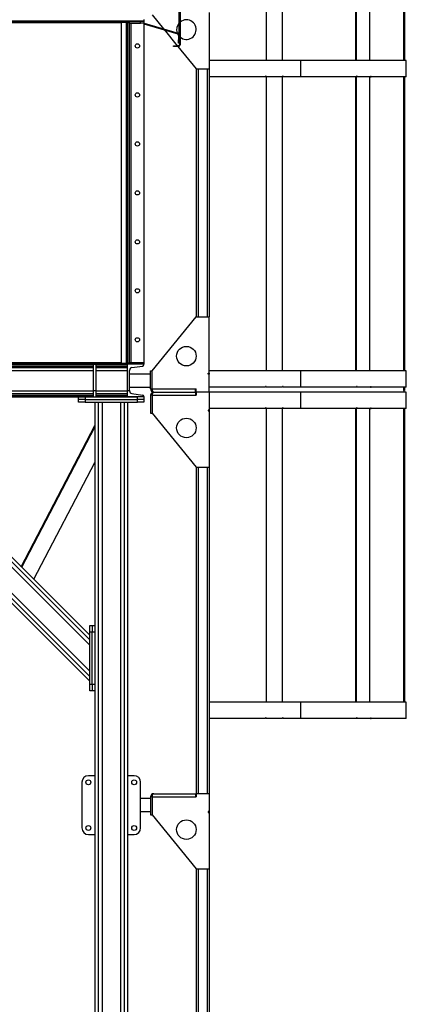
# Model space of a CAD drawing. Units: millimetres. Extents: x -10107 to 15739, y -11127 to 15242.
# Drawn here: x -5240 to -4056, y -2054 to 962 of the extents above; entities that cross this region are included whole.
import ezdxf

# ---------------------------------------------------------------- set-up
doc = ezdxf.new("R2010")
doc.units = ezdxf.units.MM

msp = doc.modelspace()

# ---------------------------------------------------------------- linework, layer by layer
at = {"color": 7, "linetype": 'Continuous', "lineweight": 25}
for p, q in [((-4484.8, 1736.2), (-4484.8, 836.2)), ((-4435, 836.2), (-4435, 1738.2)), ((-4434.7, 836.2), (-4434.7, 1738.2)), ((-4211.1, 1736.2), (-4211.1, 836.2)), ((-4208.9, 1736.2), (-4208.9, 836.2)), ((-4167.9, 836.2), (-4167.9, 1736.2)), ((-4064.9, 1736.2), (-4064.9, 836.2)), ((-4060.9, 1736.2), (-4060.9, 836.2)), ((-4751.2, 889.7), (-4751.2, 1119.7)), ((-4750.6, 1125.3), (-4750.6, 884.1)), ((-4750.6, 889.7), (-4750.6, 1119.7)), ((-4748.6, 1125.3), (-4748.6, 884.1)), ((-4834.2, 976.2), (-4799.5, 933.8)), ((-4659.2, 983.2), (-4659.2, 811.2)), ((-4859.2, 957.3), (-7209.2, 957.3)), ((-4859.2, 956.2), (-7209.2, 956.2)), ((-4929.2, 951.8), (-5339.2, 951.8)), ((-5338.2, 956.2), (-4930.2, 956.2)), ((-5338.2, 954.2), (-4930.2, 954.2)), ((-4930.2, 956.2), (-4930.2, 954.2)), ((-4930.2, 954.2), (-4913.6, 954.2)), ((-4929.2, 953.9), (-4929.2, -91.4)), ((-4913.6, 953.9), (-4929.2, 953.9)), ((-4913.6, 954.2), (-4913.6, 956.2)), ((-4911.6, 954.2), (-4913.6, 954.2)), ((-4913.6, 953.9), (-4913.6, 954.2)), ((-4913.6, 953.9), (-4913.6, -91.4)), ((-4913.6, 953.9), (-4909.2, 953.9)), ((-4911.6, 956.2), (-4911.6, 954.2)), ((-4909.2, 956.2), (-4909.2, -93.8)), ((-4904.2, 956.2), (-4909.2, 956.2)), ((-4904.2, 951.2), (-4904.2, 956.2)), ((-4904.2, 956.2), (-4869.2, 956.2)), ((-4904.2, 956.2), (-4904.2, -93.8)), ((-4904.2, 951.2), (-4869.2, 951.2)), ((-4899.2, 951.2), (-4899.2, -88.8)), ((-4869.2, 951.2), (-4869.2, 956.2)), ((-4859.2, 951.2), (-4869.2, 951.2)), ((-4859.2, 961.8), (-4859.2, 957.3)), ((-4859.2, 957.3), (-4859.2, 956.2)), ((-4859.2, 956.2), (-4859.2, 951.2)), ((-4859.2, 951.2), (-4859.2, -88.8)), ((-4858.6, 951.1), (-4859.2, 949.1)), ((-4859.2, 949.1), (-4755, 918.7)), ((-4858.6, 951.1), (-4754.4, 920.7)), ((-4797.3, 931.1), (-4756.9, 881.7)), ((-4755, 918.7), (-4754.4, 920.7)), ((-4751.2, 916.4), (-4753.2, 916.4)), ((-4753.2, 916.4), (-4753.2, 899.7)), ((-4768.6, 879.7), (-4768.6, 881.7)), ((-4768.6, 881.7), (-4758.6, 881.7)), ((-4758.6, 879.7), (-4768.6, 879.7)), ((-4758.6, 881.7), (-4758.6, 879.7)), ((-4753, 881.7), (-4758.6, 881.7)), ((-4753, 879.7), (-4758.6, 879.7)), ((-4755.3, 879.7), (-4699.2, 811.2)), ((-4753.2, 899.7), (-4751.2, 899.7)), ((-4753.2, 889.7), (-4753.2, 899.7)), ((-4751.2, 889.7), (-4753.2, 889.7)), ((-4753, 881.7), (-4753, 879.7)), ((-4750.6, 889.7), (-4751.2, 889.7)), ((-4750.6, 884.1), (-4748.6, 884.1)), ((-4379.7, 836.2), (-4659.2, 836.2)), ((-4379.7, 836.2), (-4379.7, 786.2)), ((-4055.8, 836.2), (-4379.7, 836.2)), ((-4055.8, 786.2), (-4055.8, 836.2)), ((-4699.2, 811.2), (-4699.2, 51.2)), ((-4699.2, 811.2), (-4659.2, 811.2)), ((-4693.2, 811.2), (-4693.2, 51.2)), ((-4665.2, 811.2), (-4665.2, 51.2)), ((-4659.8, 811.2), (-4659.8, 786.2)), ((-4487.1, 786.2), (-4659.8, 786.2)), ((-4659.2, 786.2), (-4659.2, 51.2)), ((-4487.1, 788.2), (-4487.1, 786.2)), ((-4485.1, 788.2), (-4487.1, 788.2)), ((-4487.1, 786.2), (-4486.8, 786.2)), ((-4486.8, 788.2), (-4486.8, 786.2)), ((-4485.1, 788.2), (-4485.1, 786.2)), ((-4435.2, 786.2), (-4485.1, 786.2)), ((-4484.8, 786.2), (-4484.8, -113.8)), ((-4433.2, 788.2), (-4435.2, 788.2)), ((-4435.2, 788.2), (-4435.2, 786.2)), ((-4435.2, 786.2), (-4435, 786.2)), ((-4435, -113.8), (-4435, 788.2)), ((-4435, 788.2), (-4435, 786.2)), ((-4434.7, -113.8), (-4434.7, 788.2)), ((-4433.2, 788.2), (-4433.2, 786.2)), ((-4379.7, 786.2), (-4433.2, 786.2)), ((-4208.6, 786.2), (-4379.7, 786.2)), ((-4211.1, 786.2), (-4211.1, -113.8)), ((-4208.9, 786.2), (-4208.9, -113.8)), ((-4206.5, 788.2), (-4208.6, 788.2)), ((-4208.6, 788.2), (-4208.6, 786.2)), ((-4208.6, 786.2), (-4208.6, 788.2)), ((-4206.5, 786.2), (-4208.6, 786.2)), ((-4206.5, 786.2), (-4206.5, 788.2)), ((-4165.6, 786.2), (-4206.5, 786.2)), ((-4167.9, -113.8), (-4167.9, 786.2)), ((-4165.6, 788.2), (-4163.8, 788.2)), ((-4165.6, 788.2), (-4165.6, 786.2)), ((-4165.6, 786.2), (-4163.8, 786.2)), ((-4163.8, 788.2), (-4163.8, 786.2)), ((-4057.1, 786.2), (-4163.8, 786.2)), ((-4064.9, 786.2), (-4064.9, -113.8)), ((-4060.9, 786.2), (-4060.9, -113.8)), ((-4056.9, 788.2), (-4057.1, 788.2)), ((-4057.1, 788.2), (-4057.1, 786.2)), ((-4056.9, 786.2), (-4057.1, 786.2)), ((-4056.9, 786.2), (-4056.9, 788.2)), ((-4055.8, 786.2), (-4056.9, 786.2)), ((-4834.2, -113.8), (-4699.2, 51.2)), ((-4699.2, 51.2), (-4659.2, 51.2)), ((-4659.2, -120.8), (-4659.2, 51.2)), ((-4929.2, -89.4), (-5339.2, -89.4)), ((-4904.2, -93.8), (-4904.2, -88.8)), ((-4904.2, -88.8), (-4869.2, -88.8)), ((-4869.2, -93.8), (-4869.2, -88.8)), ((-4869.2, -88.8), (-4859.2, -88.8)), ((-4859.2, -88.8), (-4859.2, -93.8)), ((-5754.2, -93.8), (-5014.2, -93.8)), ((-5754.2, -94.8), (-5014.2, -94.8)), ((-5754.2, -99.3), (-5014.2, -99.3)), ((-5754.2, -103.9), (-5014.2, -103.9)), ((-5754.2, -112.3), (-5014.2, -112.3)), ((-4930.2, -91.8), (-5338.2, -91.8)), ((-5014.2, -93.8), (-5338.2, -93.8)), ((-5014.2, -93.8), (-5006.2, -93.8)), ((-5014.2, -93.8), (-5014.2, -173.8)), ((-5006.2, -93.8), (-4909.2, -93.8)), ((-5006.2, -93.8), (-5006.2, -173.8)), ((-4930.2, -93.8), (-5006.2, -93.8)), ((-5006.2, -94.8), (-4909.2, -94.8)), ((-5006.2, -99.3), (-4909.2, -99.3)), ((-5006.2, -103.9), (-4909.2, -103.9)), ((-5006.2, -112.3), (-4909.2, -112.3)), ((-4930.2, -91.8), (-4930.2, -93.8)), ((-4913.6, -91.8), (-4930.2, -91.8)), ((-4929.2, -91.4), (-4913.6, -91.4)), ((-4909.2, -91.4), (-4913.6, -91.4)), ((-4913.6, -91.8), (-4913.6, -91.4)), ((-4913.6, -93.8), (-4913.6, -91.8)), ((-4913.6, -91.8), (-4911.6, -91.8)), ((-4911.6, -91.8), (-4911.6, -93.8)), ((-4859.2, -93.8), (-4909.2, -93.8)), ((-4909.2, -173.8), (-4909.2, -93.8)), ((-4903.2, -173.8), (-4903.2, -112.3)), ((-4895.9, -103.9), (-4863.1, -99.3)), ((-4859.2, -94.8), (-4859.2, -93.8)), ((-4839.2, -168.8), (-4839.2, -113.8)), ((-4839.2, -113.8), (-4834.2, -113.8)), ((-4834.2, -168.8), (-4834.2, -113.8)), ((-4379.7, -113.8), (-4659.2, -113.8)), ((-4379.7, -113.8), (-4379.7, -163.8)), ((-4055.8, -113.8), (-4379.7, -113.8)), ((-4055.8, -163.8), (-4055.8, -113.8)), ((-4839.2, -123.8), (-4903.2, -123.8)), ((-4662.2, -123.8), (-4662.2, -120.8)), ((-4662.2, -120.8), (-4659.2, -120.8)), ((-4659.2, -123.8), (-4662.2, -123.8)), ((-4659.8, -120.8), (-4659.8, -123.8)), ((-4659.2, -178.8), (-4659.2, -123.8)), ((-5754.2, -175.2), (-5014.2, -175.2)), ((-5014.2, -173.8), (-5014.2, -193.8)), ((-5014.2, -173.8), (-5006.2, -173.8)), ((-5006.2, -173.8), (-5006.2, -193.8)), ((-5006.2, -175.2), (-4909.2, -175.2)), ((-4909.2, -173.8), (-4903.2, -173.8)), ((-4909.2, -193.8), (-4909.2, -173.8)), ((-4903.2, -163.8), (-4839.2, -163.8)), ((-4903.2, -173.8), (-4903.2, -175.2)), ((-4839.2, -168.8), (-4834.2, -168.8)), ((-4834.2, -168.8), (-4701.2, -168.8)), ((-4829.2, -178.8), (-4701.2, -178.8)), ((-4701.2, -168.8), (-4699.2, -168.8)), ((-4701.2, -178.8), (-4701.2, -168.8)), ((-4701.2, -173.8), (-4699.2, -173.8)), ((-4701.2, -178.8), (-4699.2, -178.8)), ((-4701.2, -178.8), (-4701.2, -188.8)), ((-4699.2, -178.8), (-4699.2, -168.8)), ((-4659.2, -178.8), (-4699.2, -178.8)), ((-4699.2, -178.8), (-4699.2, -188.8)), ((-4487.1, -163.8), (-4659.2, -163.8)), ((-4659.2, -178.8), (-4659.2, -233.8)), ((-4379.7, -178.8), (-4659.2, -178.8)), ((-4487.1, -161.8), (-4487.1, -163.8)), ((-4485.1, -161.8), (-4487.1, -161.8)), ((-4487.1, -163.8), (-4486.8, -163.8)), ((-4486.8, -161.8), (-4486.8, -163.8)), ((-4485.1, -161.8), (-4485.1, -163.8)), ((-4435.2, -163.8), (-4485.1, -163.8)), ((-4433.2, -161.8), (-4435.2, -161.8)), ((-4435.2, -161.8), (-4435.2, -163.8)), ((-4435.2, -163.8), (-4435, -163.8)), ((-4435, -161.8), (-4435, -163.8)), ((-4433.2, -161.8), (-4433.2, -163.8)), ((-4379.7, -163.8), (-4433.2, -163.8)), ((-4208.6, -163.8), (-4379.7, -163.8)), ((-4379.7, -178.8), (-4379.7, -228.8)), ((-4055.8, -178.8), (-4379.7, -178.8)), ((-4206.5, -161.8), (-4208.6, -161.8)), ((-4208.6, -161.8), (-4208.6, -163.8)), ((-4208.6, -163.8), (-4208.6, -161.8)), ((-4206.5, -163.8), (-4208.6, -163.8)), ((-4206.5, -163.8), (-4206.5, -161.8)), ((-4165.6, -163.8), (-4206.5, -163.8)), ((-4165.6, -161.8), (-4163.8, -161.8)), ((-4165.6, -161.8), (-4165.6, -163.8)), ((-4165.6, -163.8), (-4163.8, -163.8)), ((-4163.8, -161.8), (-4163.8, -163.8)), ((-4057.1, -163.8), (-4163.8, -163.8)), ((-4064.9, -163.8), (-4064.9, -173.8)), ((-4064.9, -173.8), (-4060.9, -173.8)), ((-4060.9, -163.8), (-4060.9, -173.8)), ((-4056.9, -161.8), (-4057.1, -161.8)), ((-4057.1, -161.8), (-4057.1, -163.8)), ((-4056.9, -163.8), (-4057.1, -163.8)), ((-4056.9, -163.8), (-4056.9, -161.8)), ((-4055.8, -163.8), (-4056.9, -163.8)), ((-4055.8, -228.8), (-4055.8, -178.8)), ((-5879.9, -209.8), (-5025.2, -1064.5)), ((-5865.8, -209.8), (-5025.2, -1050.3)), ((-5848.8, -209.8), (-5025.2, -1033.4)), ((-5769.6, -209.8), (-5025.2, -954.2)), ((-5754.2, -183.6), (-5014.2, -183.6)), ((-5754.2, -188.2), (-5014.2, -188.2)), ((-5754.2, -192.7), (-5014.2, -192.7)), ((-5752.7, -209.8), (-5025.2, -937.2)), ((-5738.5, -209.8), (-5025.2, -923)), ((-5709.2, -193.8), (-5059.2, -193.8)), ((-5059.2, -201.8), (-5059.2, -193.8)), ((-5059.2, -193.8), (-5039.2, -193.8)), ((-5039.2, -201.8), (-5059.2, -201.8)), ((-5059.2, -209.8), (-5059.2, -201.8)), ((-5039.2, -209.8), (-5059.2, -209.8)), ((-5039.2, -193.8), (-5039.2, -201.8)), ((-5039.2, -193.8), (-4879.2, -193.8)), ((-5039.2, -201.8), (-4879.2, -201.8)), ((-5039.2, -201.8), (-5039.2, -209.8)), ((-5039.2, -209.8), (-4879.2, -209.8)), ((-5014.2, -193.8), (-5006.2, -193.8)), ((-5009.2, -209.8), (-5009.2, -893.8)), ((-5006.2, -183.6), (-4909.2, -183.6)), ((-5006.2, -188.2), (-4909.2, -188.2)), ((-5006.2, -192.7), (-4909.2, -192.7)), ((-4999.2, -209.8), (-4999.2, -3795.8)), ((-4987.2, -209.8), (-4987.2, -3795.8)), ((-4931.2, -209.8), (-4931.2, -3795.8)), ((-4919.2, -209.8), (-4919.2, -3795.8)), ((-4859.2, -193.8), (-4909.2, -193.8)), ((-4909.2, -209.8), (-4909.2, -3795.8)), ((-4895.9, -183.6), (-4863.1, -188.2)), ((-4879.2, -201.8), (-4879.2, -193.8)), ((-4859.2, -201.8), (-4879.2, -201.8)), ((-4879.2, -209.8), (-4879.2, -201.8)), ((-4859.2, -209.8), (-4879.2, -209.8)), ((-4859.2, -192.7), (-4859.2, -193.8)), ((-4859.2, -193.8), (-4859.2, -201.8)), ((-4859.2, -201.8), (-4859.2, -209.8)), ((-4839.2, -188.8), (-4839.2, -243.8)), ((-4834.2, -188.8), (-4839.2, -188.8)), ((-4834.2, -188.8), (-4834.2, -243.8)), ((-4834.2, -188.8), (-4701.2, -188.8)), ((-4701.2, -183.8), (-4699.2, -183.8)), ((-4701.2, -188.8), (-4699.2, -188.8)), ((-4659.2, -233.8), (-4662.2, -233.8)), ((-4662.2, -233.8), (-4662.2, -236.8)), ((-4662.2, -236.8), (-4659.2, -236.8)), ((-4487.1, -228.8), (-4659.2, -228.8)), ((-4659.2, -233.8), (-4659.2, -236.8)), ((-4659.2, -236.8), (-4659.2, -408.8)), ((-4487.1, -226.8), (-4487.1, -228.8)), ((-4485.1, -226.8), (-4487.1, -226.8)), ((-4487.1, -228.8), (-4486.8, -228.8)), ((-4486.8, -226.8), (-4486.8, -228.8)), ((-4485.1, -226.8), (-4485.1, -228.8)), ((-4435.2, -228.8), (-4485.1, -228.8)), ((-4484.8, -228.8), (-4484.8, -1128.8)), ((-4433.2, -226.8), (-4435.2, -226.8)), ((-4435.2, -226.8), (-4435.2, -228.8)), ((-4435.2, -228.8), (-4435, -228.8)), ((-4435, -1128.8), (-4435, -226.8)), ((-4435, -226.8), (-4435, -228.8)), ((-4434.7, -1128.8), (-4434.7, -226.8)), ((-4433.2, -226.8), (-4433.2, -228.8)), ((-4379.7, -228.8), (-4433.2, -228.8)), ((-4208.6, -228.8), (-4379.7, -228.8)), ((-4211.1, -228.8), (-4211.1, -1128.8)), ((-4208.9, -228.8), (-4208.9, -1128.8)), ((-4206.5, -226.8), (-4208.6, -226.8)), ((-4208.6, -226.8), (-4208.6, -228.8)), ((-4208.6, -228.8), (-4208.6, -226.8)), ((-4206.5, -228.8), (-4208.6, -228.8)), ((-4206.5, -228.8), (-4206.5, -226.8)), ((-4165.6, -228.8), (-4206.5, -228.8)), ((-4167.9, -1128.8), (-4167.9, -228.8)), ((-4165.6, -226.8), (-4163.8, -226.8)), ((-4165.6, -226.8), (-4165.6, -228.8)), ((-4165.6, -228.8), (-4163.8, -228.8)), ((-4163.8, -226.8), (-4163.8, -228.8)), ((-4057.1, -228.8), (-4163.8, -228.8)), ((-4064.9, -228.8), (-4064.9, -1128.8)), ((-4060.9, -228.8), (-4060.9, -1128.8)), ((-4056.9, -226.8), (-4057.1, -226.8)), ((-4057.1, -226.8), (-4057.1, -228.8)), ((-4056.9, -228.8), (-4057.1, -228.8)), ((-4056.9, -228.8), (-4056.9, -226.8)), ((-4055.8, -228.8), (-4056.9, -228.8)), ((-4839.2, -243.8), (-4834.2, -243.8)), ((-4834.2, -243.8), (-4699.2, -408.8)), ((-5234.6, -713.6), (-5009.2, -281.3)), ((-5233, -715.3), (-5009.2, -286)), ((-5196, -752.3), (-5009.2, -394.1)), ((-4699.2, -408.8), (-4699.2, -1408.8)), ((-4699.2, -408.8), (-4659.2, -408.8)), ((-4693.2, -408.8), (-4693.2, -1408.8)), ((-4665.2, -408.8), (-4665.2, -1408.8)), ((-4659.2, -408.8), (-4659.2, -1128.8)), ((-5025.2, -913.8), (-5025.2, -893.8)), ((-5025.2, -893.8), (-5017.2, -893.8)), ((-5017.2, -893.8), (-5017.2, -913.8)), ((-5017.2, -893.8), (-5009.2, -893.8)), ((-5009.2, -893.8), (-5009.2, -913.8)), ((-5017.2, -913.8), (-5025.2, -913.8)), ((-5025.2, -1073.8), (-5025.2, -913.8)), ((-5017.2, -1073.8), (-5017.2, -913.8)), ((-5009.2, -913.8), (-5017.2, -913.8)), ((-5009.2, -913.8), (-5009.2, -1073.8)), ((-5025.2, -1073.8), (-5017.2, -1073.8)), ((-5025.2, -1093.8), (-5025.2, -1073.8)), ((-5017.2, -1073.8), (-5017.2, -1093.8)), ((-5017.2, -1073.8), (-5009.2, -1073.8)), ((-5009.2, -1073.8), (-5009.2, -1093.8)), ((-5017.2, -1093.8), (-5025.2, -1093.8)), ((-5009.2, -1093.8), (-5017.2, -1093.8)), ((-5009.2, -1093.8), (-5009.2, -2528.8)), ((-4659.8, -1128.8), (-4659.8, -1178.8)), ((-4379.7, -1128.8), (-4659.8, -1128.8)), ((-4379.7, -1128.8), (-4379.7, -1178.8)), ((-4055.8, -1128.8), (-4379.7, -1128.8)), ((-4055.8, -1178.8), (-4055.8, -1128.8)), ((-4487.1, -1178.8), (-4659.8, -1178.8)), ((-4659.2, -1178.8), (-4659.2, -1408.8)), ((-4487.1, -1176.8), (-4487.1, -1178.8)), ((-4485.1, -1176.8), (-4487.1, -1176.8)), ((-4487.1, -1178.8), (-4486.8, -1178.8)), ((-4486.8, -1176.8), (-4486.8, -1178.8)), ((-4485.1, -1176.8), (-4485.1, -1178.8)), ((-4435.2, -1178.8), (-4485.1, -1178.8)), ((-4433.2, -1176.8), (-4435.2, -1176.8)), ((-4435.2, -1176.8), (-4435.2, -1178.8)), ((-4435.2, -1178.8), (-4435, -1178.8)), ((-4435, -1178.8), (-4435, -1176.8)), ((-4434.7, -1178.8), (-4435, -1178.8)), ((-4434.7, -1178.8), (-4434.7, -1176.8)), ((-4433.2, -1176.8), (-4433.2, -1178.8)), ((-4379.7, -1178.8), (-4433.2, -1178.8)), ((-4208.6, -1178.8), (-4379.7, -1178.8)), ((-4206.5, -1176.8), (-4208.6, -1176.8)), ((-4208.6, -1176.8), (-4208.6, -1178.8)), ((-4208.6, -1178.8), (-4208.6, -1176.8)), ((-4208.6, -1178.8), (-4208.6, -1178.8)), ((-4206.5, -1178.8), (-4208.6, -1178.8)), ((-4206.5, -1178.8), (-4206.5, -1176.8)), ((-4165.6, -1178.8), (-4206.5, -1178.8)), ((-4165.6, -1176.8), (-4163.8, -1176.8)), ((-4165.6, -1176.8), (-4165.6, -1178.8)), ((-4165.6, -1178.8), (-4163.8, -1178.8)), ((-4163.8, -1176.8), (-4163.8, -1178.8)), ((-4057.1, -1178.8), (-4163.8, -1178.8)), ((-4056.9, -1176.8), (-4057.1, -1176.8)), ((-4057.1, -1176.8), (-4057.1, -1178.8)), ((-4056.9, -1178.8), (-4057.1, -1178.8)), ((-4056.9, -1178.8), (-4056.9, -1176.8)), ((-4055.8, -1178.8), (-4056.9, -1178.8)), ((-5009.2, -1353.8), (-5029.2, -1353.8)), ((-4889.2, -1353.8), (-4909.2, -1353.8)), ((-5049.2, -1373.8), (-5049.2, -1513.8)), ((-4869.2, -1513.8), (-4869.2, -1373.8)), ((-4829.2, -1408.8), (-4701.2, -1408.8)), ((-4701.2, -1408.8), (-4701.2, -1418.8)), ((-4701.2, -1408.8), (-4699.2, -1408.8)), ((-4701.2, -1413.8), (-4699.2, -1413.8)), ((-4699.2, -1408.8), (-4699.2, -1418.8)), ((-4659.2, -1408.8), (-4699.2, -1408.8)), ((-4659.2, -1408.8), (-4659.2, -1463.8)), ((-4839.2, -1423.8), (-4869.2, -1423.8)), ((-4839.2, -1418.8), (-4839.2, -1473.8)), ((-4834.2, -1418.8), (-4839.2, -1418.8)), ((-4834.2, -1418.8), (-4834.2, -1473.8)), ((-4834.2, -1418.8), (-4701.2, -1418.8)), ((-4701.2, -1418.8), (-4699.2, -1418.8)), ((-4869.2, -1463.8), (-4839.2, -1463.8)), ((-4839.2, -1473.8), (-4834.2, -1473.8)), ((-4834.2, -1473.8), (-4699.2, -1638.8)), ((-4659.2, -1463.8), (-4662.2, -1463.8)), ((-4662.2, -1463.8), (-4662.2, -1466.8)), ((-4662.2, -1466.8), (-4659.2, -1466.8)), ((-4659.2, -1463.8), (-4659.2, -1466.8)), ((-4659.2, -1466.8), (-4659.2, -1638.8)), ((-5029.2, -1533.8), (-5009.2, -1533.8)), ((-4909.2, -1533.8), (-4889.2, -1533.8)), ((-4699.2, -1638.8), (-4699.2, -3685.3)), ((-4699.2, -1638.8), (-4659.2, -1638.8)), ((-4693.2, -1638.8), (-4693.2, -3778.8)), ((-4665.2, -1638.8), (-4665.2, -3778.8)), ((-4659.2, -1638.8), (-4659.2, -3778.8))]:
    msp.add_line(p, q, dxfattribs=at)
for centre, radius in [((-4879.2, 881.2), 6.5), ((-4879.2, 731.2), 6.5), ((-4879.2, 581.2), 6.5), ((-4879.2, 431.2), 6.5), ((-4879.2, 281.2), 6.5), ((-4879.2, 131.2), 6.5), ((-4879.2, -18.8), 6.5), ((-4729.2, -68.8), 30), ((-4729.2, -288.8), 30), ((-5029.2, -1373.8), 7.5), ((-4889.2, -1373.8), 7.5), ((-5029.2, -1513.8), 7.5), ((-4889.2, -1513.8), 7.5), ((-4729.2, -1518.8), 30)]:
    msp.add_circle(centre, radius, dxfattribs=at)
for centre, radius, start, end in [((-4859.9, 946.8), 4.4, 73.7398, 81.7868), ((-4729.2, 931.2), 30, 137.1666, 198.7228), ((-4729.2, 931.2), 30, 90, 130.2908), ((-4729.2, 931.2), 30, 229.7092, 90), ((-4729.2, 931.2), 30, 203.5316, 216.8699), ((-4755.6, 916.4), 2.4, 360, 73.7398), ((-4755.6, 916.4), 4.4, 0, 73.7398), ((-4753, 884.1), 4.4, 270, 360), ((-4753, 884.1), 2.4, 270, 360), ((-4894.7, -112.3), 8.5, 98, 180), ((-4863.7, -94.8), 4.5, 278, 0), ((-4894.7, -175.2), 8.5, 180, 262), ((-4829.2, -168.8), 10, 180, 270), ((-4829.2, -188.8), 10, 90, 180), ((-4863.7, -192.7), 4.5, 0, 82), ((-5029.2, -1373.8), 20, 90, 180), ((-4889.2, -1373.8), 20, 360, 90), ((-4829.2, -1418.8), 10, 90, 180), ((-5029.2, -1513.8), 20, 180, 270), ((-4889.2, -1513.8), 20, 270, 360)]:
    msp.add_arc(centre, radius, start, end, dxfattribs=at)
for centre in [(-5134.2, -101.6), (-4984.2, -101.6)]:
    msp.add_ellipse(centre, major_axis=(6.5, 0), ratio=0.140541, dxfattribs=at)
for centre, start_param, end_param in [((-4829.2, -168.8), 1.570796, 3.141593), ((-4829.2, -188.8), 0, 1.570796), ((-4829.2, -1418.8), 0, 1.570796)]:
    msp.add_ellipse(centre, major_axis=(0, 10), ratio=0.5, start_param=start_param, end_param=end_param, dxfattribs=at)
for points in [[(-4834.2, -188.5), (-4834.2, -188.5), (-4834.2, -188.4), (-4834.2, -188.6), (-4834.2, -188.7)], [(-4834.2, -1418.5), (-4834.2, -1418.5), (-4834.2, -1418.4), (-4834.2, -1418.6), (-4834.2, -1418.7)]]:
    msp.add_open_spline(points, degree=3, knots=[0, 0, 0, 0, 0.185394, 1, 1, 1, 1], dxfattribs=at)

doc.saveas('drawing.dxf')
